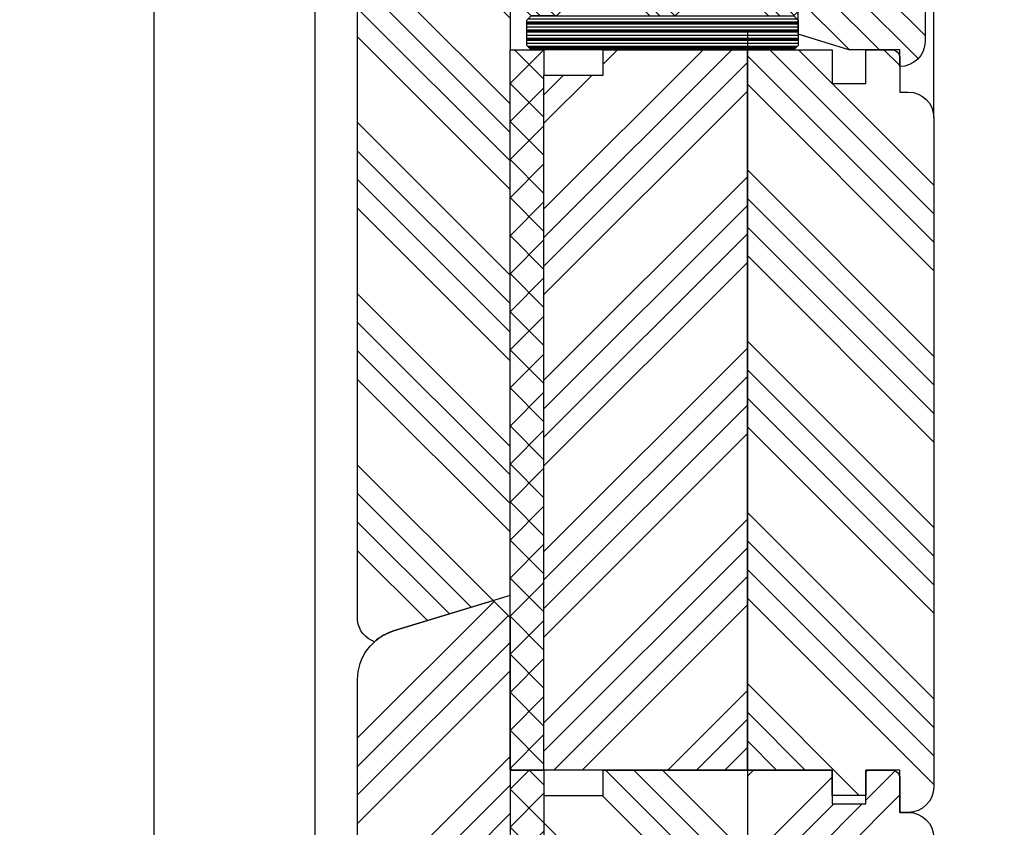
# Model space of a CAD drawing. Units: inches. Extents: x -5593 to 2535, y -3223 to 2308.
# Drawn here: x -4900 to -4784, y 285 to 380 of the extents above; entities that cross this region are included whole.
import ezdxf

# ---------------------------------------------------------------- set-up
doc = ezdxf.new("R2010")
doc.units = ezdxf.units.IN
doc.header["$MEASUREMENT"] = 0
doc.layers.get('DEFPOINTS').update_dxf_attribs({"lineweight": 25})
for name, color, linetype, lineweight in [('0 drewno', 40, 'Continuous', 50), ('0 kreskowanie', 8, 'Continuous', 25), ('0 silikon', 32, 'Continuous', 18), ('035', 5, 'Continuous', 25), ('05', 7, 'Continuous', 25), ('BUTYL', 253, 'Continuous', 18), ('Dimension', 6, 'Continuous', 25), ('Hatching', 40, 'Continuous', 25), ('PODKŁADKA DYSTANSOWA', 8, 'Continuous', 25)]:
    doc.layers.add(name, color=color, linetype=linetype, lineweight=lineweight)
for name, color, linetype in [('0 uszczelka wypeł', 32, 'Continuous'), ('GLASS', 150, 'Continuous'), ('SPACER', 1, 'Continuous')]:
    doc.layers.add(name, color=color, linetype=linetype)
doc.styles.add('Standard A3', font='arial.ttf', dxfattribs={"height": 3.6})
doc.dimstyles.new('Bereco A3', dxfattribs={"dimtxt": 3.6, "dimasz": 4, "dimexe": 2, "dimexo": 3, "dimgap": 1.4, "dimtad": 1, "dimtoh": 1, "dimdec": 0, "dimdsep": 46, "dimtxsty": 'Standard A3', "dimcen": 0.09, "dimclrd": 7, "dimclre": 7, "dimclrt": 7, "dimadec": 0, "dimazin": 2, "dimtfac": 1, "dimtdec": 0, "dimtofl": 0, "dimtmove": 0, "dimatfit": 0, "dimfxl": 2, "dimfxlon": 1, "dimtolj": 1, "dimtzin": 0, "dimlwd": 13, "dimlwe": 13, "dimarcsym": 0})
pattern_1 = [(135, (898.9262095057584, -9099.110681025752), (-10.1027881362028, -10.1027881362028), []), (135, (898.9262095057584, -9095.743083525751), (-10.1027881362028, -10.1027881362028), []), (135, (898.9262095057584, -9092.375486025754), (-10.1027881362028, -10.1027881362028), []), (135, (898.9262095057584, -9089.007881025751), (-10.1027881362028, -10.1027881362028), [])]
pattern_2 = [(45, (898.9262095057584, -9099.110681025752), (-10.1027881362028, 10.1027881362028), []), (45, (902.293807005758, -9099.110681025752), (-10.1027881362028, 10.1027881362028), []), (45, (905.6614045057586, -9099.110681025752), (-10.1027881362028, 10.1027881362028), []), (45, (909.029009505758, -9099.110681025752), (-10.1027881362028, 10.1027881362028), [])]
pattern_3 = [(45, (0, 0), (-0.8838834764831843, 0.8838834764831844), [])]

# ---------------------------------------------------------------- blocks, each defined once
blk = doc.blocks.new('*D1339')
at = {"layer": 'DEFPOINTS', "color": 0, "transparency": 16777216}
for p in [(-4844.595524919599, 396.7504820189714), (-4913.68061940016, 306.895269178336), (-4858.595524919601, 306.895269178336)]:
    blk.add_point(p, dxfattribs=at)
at = {"layer": 'Dimension', "color": 7, "lineweight": 13, "transparency": 16777216}
for p, q in [((-4911.68061940016, 396.7504820189714), (-4915.68061940016, 396.7504820189714)), ((-4913.68061940016, 392.7504820189714), (-4913.68061940016, 310.895269178336)), ((-4911.68061940016, 306.895269178336), (-4915.68061940016, 306.895269178336))]:
    blk.add_line(p, q, dxfattribs=at)
at = {"layer": 'Dimension', "color": 7, "transparency": 16777216}
for points in [[(-4914.347286066827, 392.7504820189714), (-4913.013952733493, 392.7504820189714), (-4913.68061940016, 396.7504820189714)], [(-4914.347286066827, 310.895269178336), (-4913.013952733493, 310.895269178336), (-4913.68061940016, 306.895269178336)]]:
    blk.add_solid(points, dxfattribs=at)
at = {"layer": 'Dimension', "color": 7, "transparency": 16777216, "insert": (-4916.918682155958, 351.8228755986529), "char_height": 3.6, "attachment_point": 5, "rotation": 90, "style": 'Standard A3'}
blk.add_mtext('\\A1;90', dxfattribs=at)
blk = doc.blocks.new('*D1340')
at = {"layer": 'DEFPOINTS', "color": 0, "transparency": 16777216}
for p in [(-4858.595524919601, 306.895269178336), (-4913.68061940016, 231.7574661436137), (-4882.595524919599, 231.7574661436137)]:
    blk.add_point(p, dxfattribs=at)
at = {"layer": 'Dimension', "color": 7, "lineweight": 13, "transparency": 16777216}
for p, q in [((-4911.68061940016, 306.895269178336), (-4915.68061940016, 306.895269178336)), ((-4913.68061940016, 302.895269178336), (-4913.68061940016, 235.7574661436137)), ((-4911.68061940016, 231.7574661436137), (-4915.68061940016, 231.7574661436137))]:
    blk.add_line(p, q, dxfattribs=at)
at = {"layer": 'Dimension', "color": 7, "transparency": 16777216}
for points in [[(-4914.347286066827, 302.895269178336), (-4913.013952733493, 302.895269178336), (-4913.68061940016, 306.895269178336)], [(-4914.347286066827, 235.7574661436137), (-4913.013952733493, 235.7574661436137), (-4913.68061940016, 231.7574661436137)]]:
    blk.add_solid(points, dxfattribs=at)
at = {"layer": 'Dimension', "color": 7, "transparency": 16777216, "insert": (-4916.911315170965, 269.326367660974), "char_height": 3.6, "attachment_point": 5, "rotation": 90, "style": 'Standard A3'}
blk.add_mtext('\\A1;75', dxfattribs=at)
blk = doc.blocks.new('*D1342')
at = {"layer": 'DEFPOINTS', "color": 0, "transparency": 16777216}
for p in [(-4811.791241654722, 396.8429384054288), (-4796.595524919599, 374.7504820189696), (-4773.053339743932, 374.7504820189696)]:
    blk.add_point(p, dxfattribs=at)
at = {"layer": 'Dimension', "color": 7, "lineweight": 13, "transparency": 16777216}
for p, q in [((-4775.053339743932, 396.8429384054288), (-4771.053339743932, 396.8429384054288)), ((-4773.053339743932, 392.8429384054288), (-4773.053339743932, 378.7504820189696)), ((-4775.053339743932, 374.7504820189696), (-4771.053339743932, 374.7504820189696))]:
    blk.add_line(p, q, dxfattribs=at)
at = {"layer": 'Dimension', "color": 7, "transparency": 16777216}
for points in [[(-4773.720006410599, 392.8429384054288), (-4772.386673077265, 392.8429384054288), (-4773.053339743932, 396.8429384054288)], [(-4773.720006410599, 378.7504820189696), (-4772.386673077265, 378.7504820189696), (-4773.053339743932, 374.7504820189696)]]:
    blk.add_solid(points, dxfattribs=at)
at = {"layer": 'Dimension', "color": 7, "transparency": 16777216, "insert": (-4776.260706728925, 385.7967102121984), "char_height": 3.6, "attachment_point": 5, "rotation": 90, "style": 'Standard A3'}
blk.add_mtext('\\A1;22', dxfattribs=at)
blk = doc.blocks.new('*D1343')
at = {"layer": 'DEFPOINTS', "color": 0, "transparency": 16777216}
for p in [(-4796.595524919599, 374.7504820189696), (-4795.595524919603, 286.7570826391674), (-4773.053339743932, 286.7570826391674)]:
    blk.add_point(p, dxfattribs=at)
at = {"layer": 'Dimension', "color": 7, "lineweight": 13, "transparency": 16777216}
for p, q in [((-4775.053339743932, 374.7504820189696), (-4771.053339743932, 374.7504820189696)), ((-4773.053339743932, 370.7504820189696), (-4773.053339743932, 290.7570826391674)), ((-4775.053339743932, 286.7570826391674), (-4771.053339743932, 286.7570826391674))]:
    blk.add_line(p, q, dxfattribs=at)
at = {"layer": 'Dimension', "color": 7, "transparency": 16777216}
for points in [[(-4773.720006410599, 370.7504820189696), (-4772.386673077265, 370.7504820189696), (-4773.053339743932, 374.7504820189696)], [(-4773.720006410599, 290.7570826391674), (-4772.386673077265, 290.7570826391674), (-4773.053339743932, 286.7570826391674)]]:
    blk.add_solid(points, dxfattribs=at)
at = {"layer": 'Dimension', "color": 7, "transparency": 16777216, "insert": (-4776.29140249973, 330.7537823290677), "char_height": 3.6, "attachment_point": 5, "rotation": 90, "style": 'Standard A3'}
blk.add_mtext('\\A1;88', dxfattribs=at)
blk = doc.blocks.new('*D1344')
at = {"layer": 'DEFPOINTS', "color": 0, "transparency": 16777216}
for p in [(-4795.595524919603, 286.7570826391674), (-4795.595524919603, 219.7574661436137), (-4773.053339743932, 219.7574661436137)]:
    blk.add_point(p, dxfattribs=at)
at = {"layer": 'Dimension', "color": 7, "lineweight": 13, "transparency": 16777216}
for p, q in [((-4775.053339743932, 286.7570826391674), (-4771.053339743932, 286.7570826391674)), ((-4773.053339743932, 282.7570826391674), (-4773.053339743932, 223.7574661436137)), ((-4775.053339743932, 219.7574661436137), (-4771.053339743932, 219.7574661436137))]:
    blk.add_line(p, q, dxfattribs=at)
at = {"layer": 'Dimension', "color": 7, "transparency": 16777216}
for points in [[(-4773.720006410599, 282.7570826391674), (-4772.386673077265, 282.7570826391674), (-4773.053339743932, 286.7570826391674)], [(-4773.720006410599, 223.7574661436137), (-4772.386673077265, 223.7574661436137), (-4773.053339743932, 219.7574661436137)]]:
    blk.add_solid(points, dxfattribs=at)
at = {"layer": 'Dimension', "color": 7, "transparency": 16777216, "insert": (-4776.29140249973, 253.2572743913897), "char_height": 3.6, "attachment_point": 5, "rotation": 90, "style": 'Standard A3'}
blk.add_mtext('\\A1;67', dxfattribs=at)
blk = doc.blocks.new('A$C49EF11AC')
for points in [[(4.100000029342482, 18.29999962944476, 0.4142135623728112), (5.800000029339571, 19.99999962944457), (12.20000002934103, 19.99999962944548, 0.4142135623729187), (13.90000002934175, 18.29999962944476), (13.90000002934175, 24.50000000862929, -0.1359812234835516), (4.100000029340663, 24.50000000862883)], [(18.10000042177671, 18.29999962944476, 0.4142135623728112), (19.8000004217738, 19.99999962944457), (26.20000042177526, 19.99999962944548, 0.4142135623729187), (27.90000042177599, 18.29999962944476), (27.90000042177599, 24.50000000862929, -0.1359812234835516), (18.10000042177489, 24.50000000862883)]]:
    blk.add_hatch(color=251).paths.add_polyline_path(points)
h = blk.add_hatch(color=254)
h.paths.add_polyline_path([(13.90000022555796, 18.29999962081547, -0.4142135623729384), (12.20000022555723, 19.99999962081529), (5.800000225557596, 19.99999962081529, -0.4142135623729384), (4.100000225558688, 18.29999962081547), (4.100000225558688, 13.99996879327046, 0.4142135623730951), (4.600000225558688, 13.49996879327046), (13.40000022555796, 13.49996879327046, 0.4142135623730951), (13.90000022555796, 13.99996879327046)])
h.paths.add_polyline_path([(13.50000022555832, 13.99996879327046, -0.4142135623742273), (13.40000022555796, 13.89996879327009), (4.600000225558688, 13.89996879327009, -0.4142135623742273), (4.500000225558324, 13.99996879327046), (4.500000225558324, 17.93844680800703, 0.3059160468786093), (6.161553038366037, 19.59999962081566), (11.83844741274879, 19.59999962081566, 0.3059160468785809), (13.50000022555832, 17.93844680800703)], flags=16)
h.paths.add_polyline_path([(18.10000022555869, 18.29999962081547), (18.10000022555869, 13.99996879327046, 0.4142135623730951), (18.60000022555869, 13.49996879327046), (27.40000022555796, 13.49996879327046, 0.4142135623730951), (27.90000022555796, 13.99996879327046), (27.90000022555796, 18.29999962081547, -0.4142135623729384), (26.20000022555723, 19.99999962081529), (19.8000002255576, 19.99999962081529, -0.4142135623729384)])
h.paths.add_polyline_path([(20.16155303836786, 19.59999962081566), (25.83844741274879, 19.59999962081566, 0.3059160468786093), (27.50000022555832, 17.93844680800703), (27.50000022555832, 13.99996879327046, -0.4142135623742273), (27.40000022555796, 13.89996879327009), (18.60000022555869, 13.89996879327009, -0.4142135623742273), (18.50000022555832, 13.99996879327046), (18.50000022555832, 17.93844680800703, 0.3059160468785809)], flags=16)
at = {"layer": 'GLASS'}
h = blk.add_hatch(dxfattribs=at)
h.set_pattern_fill('ANSI31', color=4, scale=10, style=0)
h.set_pattern_definition(pattern_3)
h.paths.add_polyline_path([(2.255583240184933e-07, 24.5), (0.500000225558324, 25), (3.500000225558324, 25), (4.000000225558324, 24.5), (4.000000225558324, 0), (2.255583240184933e-07, 0)])
h = blk.add_hatch(dxfattribs=at)
h.set_pattern_fill('ANSI31', color=4, scale=10, style=0)
h.set_pattern_definition(pattern_3)
h.paths.add_polyline_path([(14.00000022555832, 0), (18.00000022555832, 0), (18.00000022555832, 24.5), (17.50000022555832, 25), (14.50000022555832, 25), (14.00000022555832, 24.5)])
h = blk.add_hatch(dxfattribs=at)
h.set_pattern_fill('ANSI31', color=4, scale=10, style=0)
h.set_pattern_definition(pattern_3)
h.paths.add_polyline_path([(28.00000022555832, 0), (32.00000022555832, 0), (32.00000022555832, 24.5), (31.50000022555832, 25), (28.50000022555832, 25), (28.00000022555832, 24.5)])
at = {"layer": 'SPACER'}
h = blk.add_hatch(dxfattribs=at)
h.set_pattern_fill('HONEY', color=254, scale=0.1, angle=-90.00000000000001, style=0)
h.set_pattern_definition([(360, (296.4616783095789, 4544.333215588871), (0.4762499999999998, -0.2749630000000002), [0.3174999999999999, -0.6349999999999999]), (239.9999999999999, (296.4616783095789, 4544.333215588871), (-0.4762499431007806, -0.2749630985523389), [0.3174999999999997, -0.6349999999999993]), (299.9999999999999, (296.4616783095789, 4544.333215588871), (5.689921924626167e-08, -0.5499260985523389), [-0.6349999999999992, 0.3174999999999996])])
h.paths.add_polyline_path([(4.500000225560143, 13.99996879326864, 0.4142135623742273), (4.600000225560507, 13.89996879326827), (13.40000022555978, 13.89996879326827, 0.4142135623742273), (13.50000022556014, 13.99996879326864), (13.50000022556014, 17.93844680800521, -0.3059160468786093), (11.83844741275061, 19.59999962081383), (6.161553038369675, 19.59999962081383, -0.3059160468785809), (4.500000225560143, 17.93844680800521)])
h = blk.add_hatch(dxfattribs=at)
h.set_pattern_fill('HONEY', color=254, scale=0.1, angle=-90.00000000000001, style=0)
h.set_pattern_definition([(360, (310.4616783095771, 4544.333215588873), (0.4762499999999998, -0.2749630000000002), [0.3174999999999999, -0.6349999999999999]), (239.9999999999999, (310.4616783095771, 4544.333215588873), (-0.4762499431007806, -0.2749630985523389), [0.3174999999999997, -0.6349999999999993]), (299.9999999999999, (310.4616783095771, 4544.333215588873), (5.689921924626167e-08, -0.5499260985523389), [-0.6349999999999992, 0.3174999999999996])])
h.paths.add_polyline_path([(18.50000022555832, 13.99996879327045, 0.4142135623742273), (18.60000022555869, 13.89996879327009), (27.40000022555796, 13.89996879327009, 0.4142135623742273), (27.50000022555832, 13.99996879327045), (27.50000022555832, 17.93844680800703, -0.3059160468786093), (25.83844741274879, 19.59999962081565), (20.16155303836786, 19.59999962081565, -0.3059160468785809), (18.50000022555832, 17.93844680800703)])
at = {"color": 254}
for points in [[(13.90000022555796, 18.29999962081547, -0.4142135623729384), (12.20000022555723, 19.99999962081529), (5.800000225557596, 19.99999962081529, -0.4142135623729384), (4.100000225558688, 18.29999962081547), (4.100000225558688, 13.99996879327046, 0.4142135623730951), (4.600000225558688, 13.49996879327046), (13.40000022555796, 13.49996879327046, 0.4142135623730951), (13.90000022555796, 13.99996879327046)], [(26.20000022555723, 19.99999962081529), (19.8000002255576, 19.99999962081529, -0.4142135623729384), (18.10000022555869, 18.29999962081547), (18.10000022555869, 13.99996879327046, 0.4142135623730951), (18.60000022555869, 13.49996879327046), (27.40000022555796, 13.49996879327046, 0.4142135623730951), (27.90000022555796, 13.99996879327046), (27.90000022555796, 18.29999962081547, -0.4142135623729384)], [(13.50000022555832, 13.99996879327046, -0.4142135623742273), (13.40000022555796, 13.89996879327009), (4.600000225558688, 13.89996879327009, -0.4142135623742273), (4.500000225558324, 13.99996879327046), (4.500000225558324, 17.93844680800703, 0.3059160468786093), (6.161553038366037, 19.59999962081566), (11.83844741274879, 19.59999962081566, 0.3059160468785809), (13.50000022555832, 17.93844680800703)], [(20.16155303836786, 19.59999962081566), (25.83844741274879, 19.59999962081566, 0.3059160468786093), (27.50000022555832, 17.93844680800703), (27.50000022555832, 13.99996879327046, -0.4142135623742273), (27.40000022555796, 13.89996879327009), (18.60000022555869, 13.89996879327009, -0.4142135623742273), (18.50000022555832, 13.99996879327046), (18.50000022555832, 17.93844680800703, 0.3059160468785809)]]:
    blk.add_lwpolyline(points, format="xyb", close=True, dxfattribs=at)
blk.add_lwpolyline([(11.75000022555832, 13.89996879327009), (6.250000225558325, 13.89996879327009), (6.250000225558324, 13.49996879327046), (11.75000022555832, 13.49996879327046)], close=True, dxfattribs=at)
at = {"layer": 'BUTYL'}
for points in [[(13.90000002934175, 18.29999962944476), (13.90000002934175, 24.50000000862929, -0.1359812234835517), (4.100000029340663, 24.50000000862929), (4.100000029342482, 18.29999962944476, 0.4142135623731244), (5.80000002934139, 19.99999962944457), (12.20000002934103, 19.99999962944548, 0.4142135623729187), (13.90000002934175, 18.29999962944476, -2.633514172750531)], [(13.90000002934175, 18.29999962944476), (13.90000002934175, 24.50000000862929, -0.1359812234835517), (4.100000029340663, 24.50000000862929), (4.100000029342482, 18.29999962944476, 0.4142135623731244), (5.80000002934139, 19.99999962944457), (12.20000002934103, 19.99999962944548, 0.4142135623729187), (13.90000002934175, 18.29999962944476, -2.633514172750531)], [(18.10000042177489, 18.29999962944476), (18.10000042177489, 24.50000000862929, 0.1359812234835559), (27.90000042177417, 24.50000000862929), (27.90000042177417, 18.29999962944476, -0.4142135623731244), (26.20000042177344, 19.99999962944457), (19.8000004217738, 19.99999962944548, -0.4142135623729187), (18.10000042177489, 18.29999962944476, 2.633514172750531)], [(18.10000042177489, 18.29999962944476), (18.10000042177489, 24.50000000862929, 0.1359812234835559), (27.90000042177417, 24.50000000862929), (27.90000042177417, 18.29999962944476, -0.4142135623731244), (26.20000042177344, 19.99999962944457), (19.8000004217738, 19.99999962944548, -0.4142135623729187), (18.10000042177489, 18.29999962944476, 2.633514172750531)]]:
    blk.add_lwpolyline(points, format="xyb", dxfattribs=at)
at = {"layer": 'GLASS', "color": 7}
for points in [[(2.255583240184933e-07, 0), (4.000000225558324, 0), (4.000000225558324, 24.5), (3.500000225558324, 25), (0.500000225558324, 25), (2.255583240184933e-07, 24.5)], [(18.00000022555832, 0), (14.00000022555832, 0), (14.00000022555832, 24.5), (14.50000022555832, 25), (17.50000022555832, 25), (18.00000022555832, 24.5)], [(32.00000022555832, 0), (28.00000022555832, 0), (28.00000022555832, 24.5), (28.50000022555832, 25), (31.50000022555832, 25), (32.00000022555832, 24.5)]]:
    blk.add_lwpolyline(points, close=True, dxfattribs=at)
at = {"layer": 'SPACER', "color": 254}
for p, q in [((6.100000225558688, 14.09996879326991), (6.100000225558688, 13.29996879327064)), ((11.90000022555796, 14.09996879326991), (11.90000022555796, 13.29996879327064)), ((20.10000022555869, 14.09996879326991), (20.10000022555869, 13.29996879327064)), ((25.90000022555796, 14.09996879326991), (25.90000022555796, 13.29996879327064)), ((5.950000225559052, 13.89996879327009), (5.950000225559052, 13.49996879327045)), ((6.250000225558324, 13.89996879327009), (6.250000225558324, 13.49996879327045)), ((11.75000022555832, 13.89996879327009), (11.75000022555832, 13.49996879327045)), ((12.0500002255576, 13.89996879327009), (12.0500002255576, 13.49996879327045)), ((19.95000022555905, 13.89996879327009), (19.95000022555905, 13.49996879327045)), ((20.25000022555832, 13.89996879327009), (20.25000022555832, 13.49996879327045)), ((25.75000022555832, 13.89996879327009), (25.75000022555832, 13.49996879327045)), ((26.0500002255576, 13.89996879327009), (26.0500002255576, 13.49996879327045))]:
    blk.add_line(p, q, dxfattribs=at)
for points in [[(5.800000225557596, 19.99999962081529, -0.4142135623729384), (4.100000225558688, 18.29999962081547), (4.100000225558688, 13.99996879327046, 0.414213562373095), (4.600000225558688, 13.49996879327046), (13.40000022555796, 13.49996879327046, 0.414213562373095), (13.90000022555796, 13.99996879327046), (13.90000022555796, 18.29999962081547, -0.4142135623729384), (12.20000022555723, 19.99999962081529)], [(26.20000022555723, 19.99999962081529, 0.4142135623729384), (27.90000022555796, 18.29999962081547), (27.90000022555796, 13.99996879327046, -0.414213562373095), (27.40000022555796, 13.49996879327046), (18.60000022555869, 13.49996879327046, -0.414213562373095), (18.10000022555869, 13.99996879327046), (18.10000022555869, 18.29999962081547, 0.4142135623729384), (19.8000002255576, 19.99999962081529)], [(6.161553038366037, 19.59999962081566, -0.3059160468786093), (4.500000225558324, 17.93844680800703), (4.500000225558324, 13.99996879327046, 0.4142135623742273), (4.600000225558688, 13.89996879327009), (13.40000022555796, 13.89996879327009, 0.4142135623742273), (13.50000022555832, 13.99996879327046), (13.50000022555832, 17.93844680800703, -0.305916046878581), (11.83844741274879, 19.59999962081566)], [(25.83844741274879, 19.59999962081566, 0.3059160468786093), (27.50000022555832, 17.93844680800703), (27.50000022555832, 13.99996879327046, -0.4142135623742273), (27.40000022555796, 13.89996879327009), (18.60000022555869, 13.89996879327009, -0.4142135623742273), (18.50000022555832, 13.99996879327046), (18.50000022555832, 17.93844680800703, 0.305916046878581), (20.16155303836786, 19.59999962081566)]]:
    blk.add_lwpolyline(points, format="xyb", close=True, dxfattribs=at)
for points in [[(4.000000225558324, 17.14998420704251), (4.100000225558688, 17.14998420704251), (4.100000225558688, 15.14998420704251), (4.000000225558324, 15.14998420704251)], [(14.00000022555832, 17.14998420704251), (13.90000022555796, 17.14998420704251), (13.90000022555796, 15.14998420704251), (14.00000022555832, 15.14998420704251)], [(18.00000022555832, 17.14998420704251), (18.10000022555869, 17.14998420704251), (18.10000022555869, 15.14998420704251), (18.00000022555832, 15.14998420704251)], [(28.00000022555832, 17.14998420704251), (27.90000022555796, 17.14998420704251), (27.90000022555796, 15.14998420704251), (28.00000022555832, 15.14998420704251)]]:
    blk.add_lwpolyline(points, close=True, dxfattribs=at)
blk = doc.blocks.new('tttg')
h = blk.add_hatch(color=254)
h.paths.add_polyline_path([(6.249999994666722, -15.10003120672809), (6.249999994666723, -15.50003120672772), (11.74999999466672, -15.50003120672772), (11.74999999466672, -15.10003120672991)])
h.paths.add_polyline_path([(20.24999999466672, -15.10003120672991), (20.24999999466672, -15.50003120672955), (25.74999999466672, -15.50003120672773), (25.74999999466672, -15.10003120672991)])
at = {"layer": '0 drewno'}
blk.add_hatch(color=256, dxfattribs=at).paths.add_polyline_path([(1.993349021507129, -7.800279295141081), (-0.005909162042371463, -7.800279295141081), (-0.005909162042371463, -18.00000114096292), (1.993349021507129, -18.00000114096292)])
at = {"layer": '0 uszczelka wypeł'}
for points in [[(33.99334901617385, -21.80799587431284, 0.2491441701284627), (37.99800054042862, -19.99722059102169), (36.99674803700783, -15.99999431511424), (33.99334901617385, -15.99998956383752)], [(1.993349016173852, -18.00000114096292), (-0.005909162042372357, -18.00000114096292), (-2.005832011558164, -19.99992399047871, 0.2966469716055741), (1.993349016173852, -21.09387304084589)]]:
    blk.add_hatch(color=256, dxfattribs=at).paths.add_polyline_path(points)
at = {"layer": 'Hatching'}
h = blk.add_hatch(dxfattribs=at)
h.set_pattern_fill('ANSI34', color=256, scale=20, style=0)
h.set_pattern_definition([(45, (-1660.591455344284, -1371.367744516427), (-10.60660171779821, 10.60660171779821), []), (45, (-1657.055921444286, -1371.367744516427), (-10.60660171779821, 10.60660171779821), []), (45, (-1653.520387524286, -1371.367744516427), (-10.60660171779821, 10.60660171779821), []), (45, (-1649.984853624284, -1371.367744516427), (-10.60660171779821, 10.60660171779821), [])])
h.paths.add_polyline_path([(48.98894366123295, -1.00002021385626, 0.4142135623730951), (45.98894366123295, 1.99997978614374), (45.98894366123295, -2.021385625994299e-05), (39.98894366123204, -2.021385625994299e-05), (33.98894366123204, -1.834404302608165), (33.98894366123204, -4.495594645057278), (33.99334901617384, -4.499999999999997), (33.99334901617384, -14.01442948059956), (34.60039594710003, -15.99999052416771), (36.99674803700783, -15.99999431511424), (37.99800054042862, -19.99722059102169), (44.62482986919622, -18.37988365501042, 0.3184278054973064), (48.97758283520488, -12.9762540082229), (48.97789328756244, -12.3414666275803), (48.98894366123204, -12.3414666275803)])
at = {"layer": 'PODKŁADKA DYSTANSOWA'}
h = blk.add_hatch(dxfattribs=at)
h.set_pattern_fill('PLASTI', color=256, scale=0.15, angle=-90.00000000000001, style=0)
h.set_pattern_definition([(360, (478.6782718620989, 4538.002005431692), (-3.653185338872016e-17, -0.9524999999999999), []), (360, (478.6782718620989, 4537.88294293169), (-3.653185338872016e-17, -0.9524999999999999), []), (360, (478.6782718620989, 4537.763880431692), (-3.653185338872016e-17, -0.9524999999999999), []), (360, (478.6782718620989, 4537.40669293169), (-3.653185338872016e-17, -0.9524999999999999), [])])
h.paths.add_polyline_path([(2.493349016173852, -4), (1.993349016173852, -3.5), (1.993349016173852, -0.5), (2.493349016173852, 0), (33.49334901617385, 0), (33.99334901617385, -0.5), (33.99334901617385, -3.5), (33.49334901617385, -4)])
for points in [[(48.98894366123295, -1.00002021385626, 0.4142135623730951), (45.98894366123295, 1.99997978614374), (45.98894366123295, -2.021385625994299e-05), (39.98894366123204, -2.021385625994299e-05), (33.98894366123204, -1.834404302608164), (33.98894366123295, -14.00002021385626), (34.60040502414904, -16.00002021385626), (36.99675452430165, -16.00002021385626), (37.99800054042862, -19.99722059102169), (44.62482986919622, -18.37988365501042, 0.3354597427034022), (48.98894366123295, -12.6072000230597)], [(48.98894366123295, -1.00002021385626, 0.4142135623730951), (45.98894366123295, 1.99997978614374), (45.98894366123295, -2.021385625994299e-05), (39.98894366123204, -2.021385625994299e-05), (33.98894366123204, -1.834404302608164), (33.98894366123204, -4.495594645057281), (33.99334901617385, -4.5), (33.99334901617385, -14.01442948059957), (34.60039594709997, -15.99999052416752), (34.60040502419542, -15.99999052418207), (36.99674803700782, -15.99999431511424), (37.99800054042862, -19.99722059102169), (44.62482986919622, -18.37988365501042, 0.3184278054973064), (48.97758283520488, -12.9762540082229), (48.97789328756244, -12.3414666275803), (48.98894366123204, -12.3414666275803)]]:
    blk.add_lwpolyline(points, format="xyb", close=True)
at = {"color": 254}
for points in [[(11.74999999466672, -15.10003120672991), (6.249999994666723, -15.10003120672809), (6.249999994666723, -15.50003120672773), (11.74999999466672, -15.50003120672773)], [(25.74999999466672, -15.10003120672991), (20.24999999466672, -15.10003120672991), (20.24999999466672, -15.50003120672955), (25.74999999466672, -15.50003120672773)]]:
    blk.add_lwpolyline(points, close=True, dxfattribs=at)
at = {"layer": '0 drewno', "color": 0, "lineweight": 13}
blk.add_lwpolyline([(1.993349021507129, -7.800279295141081), (-0.005909162042371463, -7.800279295141081), (-0.005909162042371463, -18.00000114096292), (1.993349021507129, -18.00000114096292)], close=True, dxfattribs=at)
at = {"layer": '0 silikon'}
for points in [[(37.99800054042862, -19.99722059102169, -0.2491441701284627), (33.99334901617385, -21.80799587431284), (33.99334901617385, -15.99998956383752), (36.99674803700782, -15.99999431511424)], [(-2.004583263300447, -20.00132703970485, 0.2965125893541545), (1.993349021507129, -21.093873039139), (1.993349021507129, -17.99958947171945), (-0.005909162042371463, -18.00000114096292), (-2.005909162042371, -20.00000114096292)]]:
    blk.add_lwpolyline(points, format="xyb", close=True, dxfattribs=at)
at = {"layer": 'PODKŁADKA DYSTANSOWA'}
blk.add_lwpolyline([(2.493349016173852, -4), (33.49334901617385, -4), (33.99334901617385, -3.5), (33.99334901617385, -0.5), (33.49334901617385, 0), (2.493349016173852, 0), (1.993349016173852, -0.5), (1.993349016173852, -3.5)], close=True, dxfattribs=at)
blk.add_blockref('A$C49EF11AC', (1.993348790615528, -29))
blk = doc.blocks.new('FDTG')
at = {"layer": '035', "color": 5}
blk.add_line((49.99999999999819, 8), (49.99999999999818, -29), dxfattribs=at)
at = {"layer": '035'}
for p, q in [((-17.99999999999818, -29), (-18, -17.60660978029591)), ((49.99999999999818, -29), (-17.99999999999818, -29))]:
    blk.add_line(p, q, dxfattribs=at)
blk.add_arc((-15.02455726727931, -17.98967706458825), 3, 108.9745161686106, 172.663925731049, dxfattribs=at)
blk.add_blockref('tttg', (0, 0))

msp = doc.modelspace()

# ---------------------------------------------------------------- hatches: boundary and pattern name
at = {"layer": '0 kreskowanie'}
h = msp.add_hatch(dxfattribs=at)
h.set_pattern_fill('ANSI37', color=256, style=0)
h.set_pattern_definition([(45, (-6622.923405792855, 285.2100641099258), (-2.245064030267288, 2.245064030267288), []), (135, (-6622.923405792855, 285.2100641099258), (-2.245064030267288, -2.245064030267288), [])])
h.paths.add_polyline_path([(-4838.595524919599, 373.7504820189714), (-4838.595524919599, 376.7504820189714), (-4842.595524919599, 376.7504820189714), (-4842.595524919599, 300.5325905768458), (-4842.595524919599, 291.7570826391674), (-4838.595524919601, 291.7561764346882)])
h = msp.add_hatch(dxfattribs=at)
h.set_pattern_fill('ANSI37', color=256, style=0)
h.set_pattern_definition([(45, (-6622.931246545255, 332.1648521741007), (-2.245064030267288, 2.245064030267288), []), (135, (-6622.931246545255, 332.1648521741007), (-2.245064030267288, -2.245064030267288), [])])
h.paths.add_polyline_path([(-4838.595524919599, 288.7570826391674), (-4838.595524919603, 291.7570826391674), (-4842.595524919599, 291.7570826391674), (-4842.595524919599, 231.7574661436137), (-4839.095524919603, 231.7574661436137), (-4839.095524919603, 239.7574661436137), (-4838.595524919599, 239.7574661436137)])
at = {"layer": 'Hatching'}
h = msp.add_hatch(dxfattribs=at)
h.set_pattern_fill('ANSI34', color=256, scale=0.75, angle=90, style=0)
h.set_pattern_definition(pattern_1)
h.paths.add_polyline_path([(-4792.595524919599, 368.7504820189714, 0.4142135623730951), (-4795.595524919599, 371.7504820189714), (-4796.595524919599, 371.7504820189714), (-4796.595524919599, 375.7504820189714, 0.4142135623730951), (-4797.595524919599, 376.7504820189714), (-4800.595524919599, 376.7504820189714), (-4800.595524919599, 372.7504820189714), (-4804.595524919599, 372.7504820189714), (-4804.595524919599, 376.7504820189714), (-4814.595524919598, 376.7504820189714), (-4814.595524919596, 291.7545905768455), (-4804.595524919599, 291.7545905768455), (-4804.595524919599, 288.7520985145255), (-4800.595524919599, 288.7520985145255), (-4800.595524919599, 291.7545905768455), (-4796.595524919599, 291.7545905768455), (-4796.595524919601, 286.7520985145255), (-4795.595524919599, 286.7520985145255, 0.4142135623730951), (-4792.595524919599, 289.7520985145255)])
h.paths.add_polyline_path([(-4842.595524919599, 376.7504820189714), (-4842.595524919599, 394.7504820189714), (-4844.595524919599, 396.7504820189714), (-4856.349755147936, 393.1568532012406, 0.3297505471401572), (-4860.595524919599, 387.4190246654615), (-4860.595524919599, 309.395269178336, 0.2890945679431028), (-4858.595524919601, 306.895269178336, -0.1086803029558931), (-4856.349755147936, 308.1609617591147), (-4842.595524919599, 312.3660519397635)])
h = msp.add_hatch(dxfattribs=at)
h.set_pattern_fill('ANSI34', color=256, scale=0.75, style=0)
h.set_pattern_definition(pattern_2)
h.paths.add_polyline_path([(-4838.595524919601, 373.7504820189714), (-4838.595524919601, 291.7561764346882), (-4831.595524919599, 291.7545905768455), (-4814.595524919598, 291.7545905768455), (-4814.595524919598, 376.7504820189714), (-4831.595524919599, 376.7504820189714), (-4831.595524919599, 373.7504820189714)])
h = msp.add_hatch(dxfattribs=at)
h.set_pattern_fill('ANSI34', color=256, scale=0.75, style=0)
h.set_pattern_definition(pattern_2)
h.paths.add_polyline_path([(-4792.595524919603, 283.7570826391674, 0.4142135623730951), (-4795.595524919603, 286.7570826391674), (-4796.595524919603, 286.7570826391674), (-4796.595524919603, 290.7570826391674, 0.4142135623730951), (-4797.595524919603, 291.7570826391674), (-4800.595524919603, 291.7570826391674), (-4800.595524919603, 287.7570826391674), (-4804.595524919603, 287.7570826391674), (-4804.595524919603, 291.7570826391674), (-4814.595524919601, 291.7570826391674), (-4814.595524919601, 219.7574661436137), (-4811.095524919603, 219.7574661436137), (-4795.595524919603, 219.7574661436137, 0.414213562373102), (-4792.595524919603, 222.7574661436137)])
h.paths.add_polyline_path([(-4842.595524919599, 293.7570826391674), (-4842.595524919603, 309.7570826391674), (-4844.595524919603, 311.7570826391674), (-4856.34975514794, 308.1634538214365, 0.3297505471401574), (-4860.595524919603, 302.4256252856575), (-4860.595524919603, 234.7574661436119, 0.4142135623730951), (-4857.595524919603, 231.7574661436137), (-4856.594527617561, 231.7574661436137, -0.9930339887496278), (-4848.594527617561, 231.7574661436137), (-4842.595524919601, 231.7574661436137)])
h = msp.add_hatch(dxfattribs=at)
h.set_pattern_fill('ANSI34', color=256, scale=0.75, angle=90, style=0)
h.set_pattern_definition(pattern_1)
h.paths.add_polyline_path([(-4814.595524919599, 291.7570826391674), (-4831.595524919603, 291.7570826391674), (-4831.595524919603, 288.7570826391674), (-4838.595524919599, 288.7570826391674), (-4838.595524919599, 239.7574661436137), (-4834.095524919605, 239.7574661436137), (-4834.095524919603, 221.2574661436137, 0.4142135623730951), (-4832.595524919603, 219.7574661436137), (-4814.595524919601, 219.7574661436137)])

# ---------------------------------------------------------------- linework, layer by layer
at = {"layer": '0 kreskowanie'}
for p, q in [((-4814.595524919599, 378.750481999703), (-4814.595524919599, 286.7504820189715)), ((-4842.595524919599, 300.5325905768459), (-4842.595524919599, 376.7504820189715)), ((-4814.595524919596, 291.7545905768457), (-4814.595524919596, 376.7504820189715)), ((-4838.595524919599, 291.7561764346883), (-4838.595524919599, 373.7504820189715)), ((-4842.595524919599, 293.7570826391675), (-4842.595524919599, 231.7574661436138)), ((-4814.595524919599, 291.7570826391675), (-4814.595524919599, 219.7574661436138)), ((-4838.595524919599, 288.7570826391675), (-4838.595524919599, 239.7574661436138))]:
    msp.add_line(p, q, dxfattribs=at)
at = {"layer": '035'}
for p, q in [((-4884.595524919603, 214.786167995584), (-4884.595524919603, 405.7504823242016)), ((-4865.595524919601, 273.6791419352321), (-4865.595524919599, 405.7504823242016))]:
    msp.add_line(p, q, dxfattribs=at)
at = {"layer": '05'}
for points in [[(-4842.595524919599, 394.7504820189714), (-4842.595524919599, 376.7504820189714), (-4838.595524919599, 376.7504820189714), (-4838.595524919599, 373.7504820189714), (-4831.595524919599, 373.7504820189714), (-4831.595524919599, 376.7504820189714), (-4804.595524919599, 376.7504820189714), (-4804.595524919599, 372.7504820189714), (-4800.595524919599, 372.7504820189714), (-4800.595524919599, 376.7504820189714), (-4797.595524919599, 376.7504820189714), (-4800.595524919599, 376.7504820189714), (-4797.595524919599, 376.7504820189714), (-4800.595524919599, 376.7504820189714), (-4797.595524919599, 376.7504820189714), (-4800.595524919599, 376.7504820189714), (-4797.595524919599, 376.7504820189714), (-4800.595524919599, 376.7504820189714), (-4797.595524919599, 376.7504820189714), (-4800.595524919599, 376.7504820189714), (-4797.595524919599, 376.7504820189714, -0.414213562373095), (-4796.595524919599, 375.7504820189714), (-4796.595524919599, 371.7504820189714), (-4795.595524919599, 371.7504820189714, -0.414213562373095), (-4792.595524919599, 368.7504820189714), (-4792.595524919599, 368.7504820189714), (-4792.595524919599, 289.7520985145255, -0.414213562373095), (-4795.595524919599, 286.7520985145255), (-4796.595524919599, 286.7520985145255), (-4796.595524919599, 291.7545905768455), (-4800.595524919599, 291.7545905768455), (-4800.595524919599, 288.7520985145255), (-4804.595524919599, 288.7520985145255), (-4804.595524919599, 291.7545905768455), (-4831.595524919599, 291.7545905768455), (-4842.595524919599, 291.7570826391674), (-4842.595524919599, 312.3660519397635), (-4856.349755147936, 308.1609617591147, 0.108680302955893), (-4858.595524919601, 306.895269178336, -0.2890945679431026), (-4860.595524919599, 309.395269178336), (-4860.595524919599, 310.7520985145255)], [(-4860.595524919603, 234.7574661436119), (-4860.595524919603, 302.4256252856575), (-4860.595524919603, 302.4256252856575, -0.3297505471401574), (-4856.34975514794, 308.1634538214365), (-4844.595524919603, 311.7570826391674), (-4842.595524919603, 309.7570826391674), (-4842.595524919603, 291.7570826391674), (-4838.595524919603, 291.7570826391674), (-4838.595524919603, 288.7570826391674), (-4831.595524919603, 288.7570826391674), (-4831.595524919603, 291.7570826391674), (-4804.595524919603, 291.7570826391674), (-4804.595524919603, 287.7570826391674), (-4800.595524919603, 287.7570826391674), (-4800.595524919603, 291.7570826391674), (-4797.595524919603, 291.7570826391674), (-4800.595524919603, 291.7570826391674), (-4797.595524919603, 291.7570826391674), (-4800.595524919603, 291.7570826391674), (-4797.595524919603, 291.7570826391674), (-4800.595524919603, 291.7570826391674), (-4797.595524919603, 291.7570826391674), (-4800.595524919603, 291.7570826391674), (-4797.595524919603, 291.7570826391674), (-4800.595524919603, 291.7570826391674), (-4797.595524919603, 291.7570826391674, -0.414213562373095), (-4796.595524919603, 290.7570826391674), (-4796.595524919603, 286.7570826391674), (-4795.595524919603, 286.7570826391674, -0.414213562373095), (-4792.595524919603, 283.7570826391674)]]:
    msp.add_lwpolyline(points, format="xyb", dxfattribs=at)
msp.add_lwpolyline([(-4860.595524919599, 309.395269178336), (-4860.595524919599, 387.4190246654615)], dxfattribs=at)

# ---------------------------------------------------------------- block references
at = {"layer": '05', "xscale": -1, "rotation": 180}
msp.add_blockref('FDTG', (-4842.595524919599, 376.7504820189715), dxfattribs=at)

# ---------------------------------------------------------------- dimensions: what is measured, and where the dimension line sits
at = {"layer": 'Dimension'}
for base, p1, p2, picture, middle in [((-4913.68061940016, 306.895269178336), (-4844.595524919599, 396.7504820189714), (-4858.595524919601, 306.895269178336), '*D1339', (-4916.918682155958, 351.8228755986529)), ((-4773.053339743932, 374.7504820189696), (-4811.791241654722, 396.8429384054288), (-4796.595524919599, 374.7504820189696), '*D1342', (-4776.260706728925, 385.7967102121984)), ((-4773.053339743932, 286.7570826391674), (-4796.595524919599, 374.7504820189696), (-4795.595524919603, 286.7570826391674), '*D1343', (-4776.29140249973, 330.7537823290677)), ((-4913.68061940016, 231.7574661436137), (-4858.595524919601, 306.895269178336), (-4882.595524919599, 231.7574661436137), '*D1340', (-4916.911315170965, 269.326367660974)), ((-4773.053339743932, 219.7574661436137), (-4795.595524919603, 286.7570826391674), (-4795.595524919603, 219.7574661436137), '*D1344', (-4776.29140249973, 253.2572743913897))]:
    dim = msp.add_linear_dim(base=base, p1=p1, p2=p2, angle=90, dimstyle='Bereco A3', dxfattribs=at)
    dim.commit()
    dim.dimension.update_dxf_attribs({"geometry": picture, "text_midpoint": middle})

doc.saveas('drawing.dxf')
